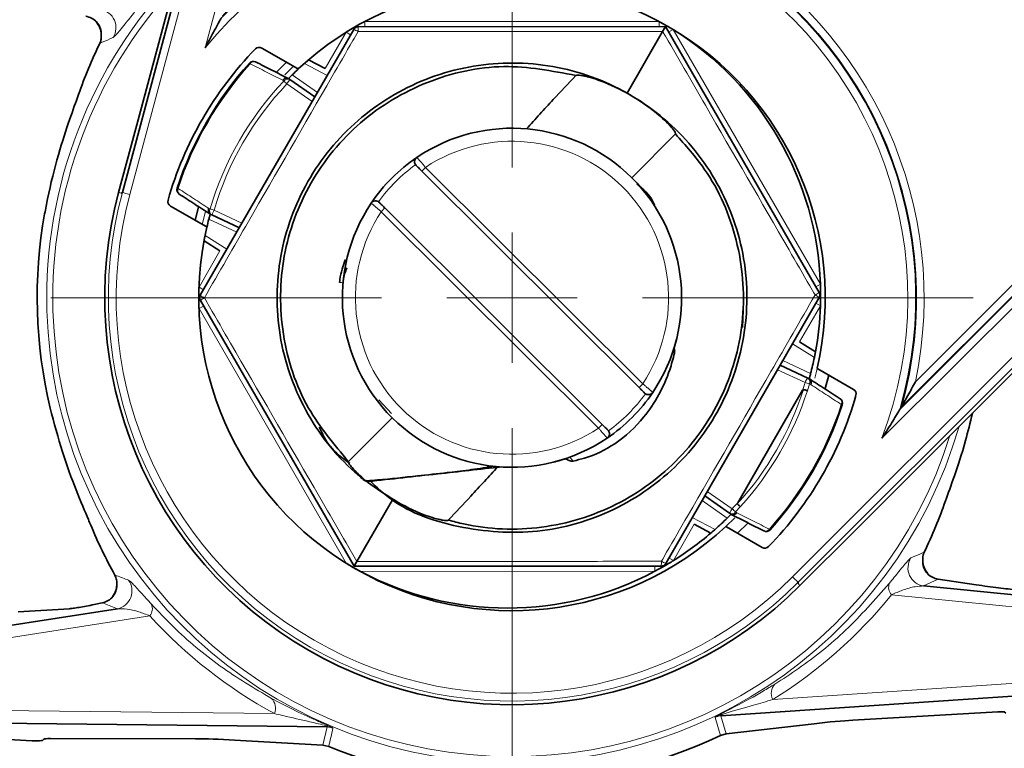
# Model space of a CAD drawing. Units: millimetres. Extents: x 4 to 205, y 5 to 292.
# Drawn here: x 93 to 112, y 94 to 108 of the extents above; entities that cross this region are included whole.
import ezdxf

# ---------------------------------------------------------------- set-up
doc = ezdxf.new("R2010")
doc.units = ezdxf.units.MM
doc.styles.add('SLDTEXTSTYLE0', font='TXT', dxfattribs={"width": 0.75})
doc.dimstyles.new('SLDDIMSTYLE3', dxfattribs={"dimtxt": 3.5, "dimasz": 3.302, "dimexe": 0, "dimexo": 0.0625, "dimgap": 0.875, "dimtad": 1, "dimdec": 0, "dimlfac": 2, "dimrnd": 1e-09, "dimzin": 12, "dimdsep": 46, "dimtxsty": 'SLDTEXTSTYLE0', "dimsah": 1, "dimcen": 0.09, "dimadec": 0, "dimazin": 3, "dimtfac": 1, "dimtdec": 0, "dimtofl": 0, "dimtmove": 0, "dimatfit": 3, "dimfxl": 1, "dimfrac": 2, "dimtolj": 1, "dimtzin": 12, "dimarcsym": 0})
doc.dimstyles.new('SLDDIMSTYLE4', dxfattribs={"dimtxt": 3.5, "dimasz": 3.302, "dimexe": 0, "dimexo": 0.0625, "dimgap": 0.875, "dimtad": 1, "dimdec": 0, "dimlfac": 2, "dimrnd": 1e-09, "dimzin": 12, "dimdsep": 46, "dimtxsty": 'SLDTEXTSTYLE0', "dimsah": 1, "dimcen": 0.09, "dimadec": 0, "dimazin": 3, "dimtfac": 1, "dimtofl": 0, "dimtmove": 0, "dimatfit": 3, "dimfxl": 1, "dimfrac": 2, "dimtolj": 1, "dimtzin": 12, "dimarcsym": 0})

# ---------------------------------------------------------------- blocks, each defined once
blk = doc.blocks.new('_D_7')
at = {"color": 7, "linetype": 'Continuous', "lineweight": 0}
for p, q in [((14.878, 146.227), (14.878, 81.37)), ((128.439, 102.227), (128.439, 81.37)), ((14.878, 82.37), (128.439, 82.37))]:
    blk.add_line(p, q, dxfattribs=at)
at = {"color": 7, "linetype": 'Continuous', "lineweight": 18}
for points in [[(14.878, 82.37), (18.18, 81.862), (18.18, 82.878)], [(128.439, 82.37), (125.137, 82.878), (125.137, 81.862)]]:
    blk.add_solid(points, dxfattribs=at)
at = {"color": 7, "linetype": 'Continuous', "lineweight": 18, "insert": (66.889, 86.882), "char_height": 3.5, "attachment_point": 1, "style": 'SLDTEXTSTYLE0'}
blk.add_mtext('227', dxfattribs=at)
blk = doc.blocks.new('_D_9')
at = {"color": 7, "linetype": 'Continuous', "lineweight": 0}
for p, q in [((101.459, 201.522), (62.339, 201.522)), ((63.339, 201.522), (63.339, 92.932)), ((101.459, 92.932), (62.339, 92.932))]:
    blk.add_line(p, q, dxfattribs=at)
at = {"color": 7, "linetype": 'Continuous', "lineweight": 18}
for points in [[(63.339, 201.522), (62.831, 198.22), (63.847, 198.22)], [(63.339, 92.932), (63.847, 96.234), (62.831, 96.234)]]:
    blk.add_solid(points, dxfattribs=at)
at = {"color": 7, "linetype": 'Continuous', "lineweight": 18, "insert": (58.827, 138.465), "char_height": 3.5, "attachment_point": 1, "rotation": 90, "style": 'SLDTEXTSTYLE0'}
blk.add_mtext('217', dxfattribs=at)
blk = doc.blocks.new('SW_CENTERMARKSYMBOL_2')
at = {"color": 0, "linetype": 'Continuous', "lineweight": 18}
for p, q in [((0, 2.5), (0, 8.833)), ((0, 0), (0, 1.25)), ((-2.5, 0), (-8.833, 0)), ((0, 0), (-1.25, 0)), ((0, 0), (0, -1.25)), ((0, 0), (1.25, 0)), ((2.5, 0), (8.833, 0)), ((0, -2.5), (0, -8.833))]:
    blk.add_line(p, q, dxfattribs=at)

msp = doc.modelspace()

# ---------------------------------------------------------------- linework, layer by layer
at = {"color": 7, "linetype": 'Continuous', "lineweight": 35}
for p, q in [((94.9942, 104.2452), (98.5923, 117.6737)), ((98.2895, 116.8133), (95.3131, 105.7054)), ((96.4875, 102.2742), (99.4274, 107.3718)), ((99.418, 107.3995), (99.4352, 107.3833)), ((99.4944, 107.4199), (99.4787, 107.4347)), ((99.514, 107.4218), (105.3985, 107.4246)), ((105.3985, 107.4246), (108.3432, 102.3298)), ((94.5615, 107.1044), (94.5797, 107.1544)), ((104.6634, 106.1499), (105.3452, 107.3321)), ((105.3452, 107.3321), (104.6634, 106.1499)), ((98.3474, 106.6214), (97.6654, 107.0152)), ((98.5619, 106.7894), (98.879, 106.621)), ((109.8891, 100.0868), (116.5813, 106.779)), ((116.5627, 106.778), (109.9142, 100.1294)), ((98.1375, 106.7426), (97.9483, 106.5535)), ((117.7691, 106.602), (107.9388, 96.7717)), ((98.1756, 106.4288), (98.204, 106.4089)), ((98.204, 106.4089), (98.68, 106.0759)), ((109.0438, 97.7779), (117.1754, 105.9095)), ((95.3131, 105.7054), (94.9222, 104.2464)), ((105.589, 105.3675), (104.7531, 104.5288)), ((104.8935, 100.5061), (100.7299, 104.6563)), ((94.9942, 104.2452), (94.9728, 104.2329)), ((94.9942, 104.2452), (94.9728, 104.2329)), ((95.9154, 103.9841), (96.5974, 103.5903)), ((96.4555, 103.9661), (96.3875, 103.7115)), ((100.0239, 103.948), (104.1875, 99.7978)), ((96.7083, 103.8153), (96.6768, 103.83)), ((97.2349, 103.5701), (96.7083, 103.8153)), ((96.8627, 103.1249), (96.5582, 103.315)), ((99.4323, 97.0795), (96.4876, 102.1742)), ((108.3432, 102.2298), (105.4034, 97.1323)), ((106.8887, 101.9921), (106.8763, 101.6541)), ((107.9681, 101.3791), (108.2726, 101.189)), ((107.5959, 100.9339), (108.1242, 100.6879)), ((109.002, 100.47), (108.32, 100.8637)), ((108.5298, 100.7426), (108.4609, 100.4845)), ((108.1242, 100.6879), (108.154, 100.674)), ((108.0261, 100.4523), (106.7831, 98.2969)), ((99.9085, 100.2669), (100.1477, 100.0081)), ((100.1643, 99.9252), (99.3284, 99.0866)), ((99.4856, 97.1719), (100.1674, 98.3541)), ((100.1674, 98.3541), (99.4856, 97.1719)), ((106.6283, 98.0941), (106.1507, 98.4281)), ((106.6552, 98.0752), (106.6283, 98.0941)), ((106.9741, 97.9057), (106.7798, 97.7115)), ((106.2688, 97.7146), (105.9518, 97.883)), ((106.57, 97.8326), (107.252, 97.4389)), ((107.9758, 96.7099), (109.0438, 97.7779)), ((110.3559, 97.3497), (110.3377, 97.2996)), ((105.3168, 97.0822), (99.4323, 97.0795)), ((105.4335, 97.1168), (105.4082, 97.1407)), ((94.8709, 96.8619), (94.8499, 96.9109)), ((110.6241, 96.8304), (110.6241, 96.8304)), ((110.6258, 96.8301), (110.6241, 96.8304)), ((111.3519, 96.7232), (110.6258, 96.8301)), ((107.9388, 96.7717), (107.9388, 96.747)), ((107.9388, 96.747), (107.9388, 96.7717)), ((110.3428, 96.7014), (113.5684, 96.3824)), ((89.0369, 95.3473), (94.8997, 96.2644)), ((93.9826, 96.2655), (92.9949, 96.2077)), ((94.6099, 96.3769), (94.4504, 96.3441)), ((94.6116, 96.3772), (94.6099, 96.3769)), ((114.4704, 94.7548), (106.4613, 94.213)), ((85.7744, 94.1747), (93.2656, 93.7324)), ((111.7635, 94.2877), (108.9884, 94.1291)), ((111.9182, 94.2624), (111.8907, 94.2863)), ((98.9157, 93.9994), (88.1586, 94.1175)), ((108.2455, 94.0604), (106.5619, 93.865)), ((93.4648, 93.7402), (93.4909, 93.7656)), ((93.6177, 93.7742), (96.3974, 93.7728)), ((106.5619, 93.865), (106.452, 93.8334)), ((98.835, 93.6463), (97.143, 93.7462)), ((98.9464, 93.621), (98.835, 93.6463))]:
    msp.add_line(p, q, dxfattribs=at)
at = {"color": 8, "linetype": 'Continuous', "lineweight": 18}
for p, q in [((98.6934, 117.4718), (95.1389, 104.2063)), ((96.5809, 107.0174), (99.2387, 116.9365)), ((99.6365, 107.5219), (105.2759, 107.5245)), ((105.276, 107.4245), (105.2759, 107.5245)), ((99.6365, 107.4219), (99.6365, 107.5219)), ((105.4598, 107.3185), (105.5464, 107.3685)), ((105.5464, 107.3685), (108.3684, 102.486)), ((98.879, 106.621), (99.2795, 107.3156)), ((99.3662, 107.2656), (99.2795, 107.3156)), ((105.8411, 107.1737), (105.8448, 107.1802)), ((116.8075, 106.7932), (109.5462, 99.5318)), ((110.1871, 100.6143), (116.4567, 106.884)), ((97.4269, 106.7263), (97.4418, 106.713)), ((98.9174, 106.4874), (98.4811, 106.7191)), ((107.8326, 96.8775), (117.5437, 106.5886)), ((98.0887, 106.3821), (98.066, 106.3979)), ((98.204, 106.4089), (98.1467, 106.3269)), ((98.2473, 106.5007), (98.7302, 106.1629)), ((98.0887, 106.3821), (98.1467, 106.3269)), ((98.6299, 105.9889), (98.1467, 106.3269)), ((100.8005, 104.7271), (100.7299, 104.6563)), ((100.8005, 104.7271), (104.9641, 100.5769)), ((96.0443, 104.329), (96.0633, 104.3228)), ((94.9222, 104.2464), (94.9728, 104.2329)), ((96.6486, 103.9403), (96.6737, 103.9286)), ((100.0239, 103.948), (99.9533, 103.8772)), ((96.523, 103.6333), (96.5872, 103.8809)), ((96.6737, 103.9286), (96.7505, 103.906)), ((96.7505, 103.906), (96.7083, 103.8153)), ((96.7505, 103.906), (97.285, 103.657)), ((104.1169, 99.727), (99.9533, 103.8772)), ((97.1847, 103.4831), (96.6505, 103.7319)), ((96.5785, 103.4202), (96.9976, 103.1586)), ((96.4621, 102.4303), (96.8627, 103.1249)), ((108.2818, 102.4359), (108.3684, 102.486)), ((96.5488, 102.3804), (96.4621, 102.4303)), ((96.4623, 102.0181), (96.5489, 102.0681)), ((108.3686, 102.0737), (107.9681, 101.3791)), ((108.282, 102.1236), (108.3686, 102.0737)), ((99.2843, 97.1355), (96.4623, 102.0181)), ((108.2522, 101.0839), (107.8332, 101.3454)), ((105.573, 101.1634), (105.5393, 101.1916)), ((107.646, 101.0209), (108.1803, 100.7721)), ((108.0744, 100.6016), (107.5461, 100.8476)), ((104.9641, 100.5769), (104.8935, 100.5061)), ((108.1587, 100.5747), (108.1169, 100.4445)), ((108.1822, 100.5637), (108.1587, 100.5747)), ((108.7864, 100.175), (108.7674, 100.1812)), ((104.1875, 99.7978), (104.1169, 99.727)), ((103.5677, 99.1721), (103.6312, 99.0968)), ((106.2005, 98.5144), (106.6781, 98.1804)), ((106.5835, 98.0034), (106.1006, 98.3412)), ((106.8353, 98.2223), (106.7436, 98.1209)), ((106.7436, 98.1209), (106.7648, 98.1061)), ((105.9134, 98.0166), (106.3497, 97.7849)), ((106.7262, 98.0048), (106.557, 97.8389)), ((105.9518, 97.883), (105.5512, 97.1885)), ((107.4039, 97.7777), (107.3889, 97.791)), ((105.4646, 97.2384), (105.5512, 97.1885)), ((105.1943, 96.9822), (99.5549, 96.9795)), ((105.1942, 97.0822), (105.1943, 96.9822)), ((110.6241, 96.8304), (110.3428, 96.7014)), ((107.9758, 96.7099), (107.9388, 96.747)), ((114.5808, 96.0531), (109.7302, 96.5329)), ((94.6116, 96.3772), (94.6116, 96.3772)), ((94.8997, 96.2644), (94.6116, 96.3772)), ((95.5209, 96.1308), (87.9878, 94.9524)), ((107.4546, 94.5235), (114.6104, 95.0076)), ((88.0045, 94.3619), (97.9065, 94.2533)), ((106.4613, 94.213), (106.5619, 93.865)), ((98.835, 93.6463), (98.9157, 93.9994))]:
    msp.add_line(p, q, dxfattribs=at)
at = {"color": 8, "linetype": 'Continuous', "lineweight": 18, "flags": 128}
for points in [[(98.1068, 106.5015), (98.2056, 106.5999), (98.273, 106.6644)], [(108.308, 100.8719), (108.287, 100.7857), (108.2614, 100.6876)]]:
    msp.add_lwpolyline(points, dxfattribs=at)
at = {"color": 8, "linetype": 'Continuous', "lineweight": 18}
for radius in [41.75, 41.6, 41.311]:
    msp.add_circle((128.4395, 147.227), radius, dxfattribs=at)
at = {"color": 7, "linetype": 'Continuous', "lineweight": 35}
for centre, radius, start, end in [((128.4395, 147.227), 41.935, 226.54252, 253.45748), ((102.4587, 102.227), 7.7449, 344.28598, 135.71402), ((102.4587, 102.227), 6, 346.97624, 133.02376), ((99.514, 107.3218), 0.1, 90.027, 150.027), ((102.3721, 102.277), 6, 59.08126, 59.54953), ((102.3721, 102.277), 6, 58.05817, 59.08126), ((102.3721, 102.277), 6, 1.99583, 58.05817), ((102.4587, 102.227), 6.85, 135.851, 164.149), ((97.6154, 106.9286), 0.1, 60, 135.851), ((102.4587, 102.227), 6.75, 138.19782, 161.85618), ((97.5014, 106.6597), 0.1, 63.027, 138.19782), ((102.4587, 102.227), 6, 133.02376, 134.57993), ((98.3974, 106.708), 0.1, 240, 251.04148), ((102.4587, 102.227), 3.25, 326.07305, 124.1119), ((102.4587, 102.227), 3.25, 124.1119, 146.07305), ((100.6921, 104.8351), 0.1, 124.1119, 225.09248), ((96.1393, 104.2979), 0.1, 161.85618, 237.027), ((102.4587, 102.227), 7.8024, 165, 315), ((95.9654, 104.0707), 0.1, 164.149, 240), ((102.4587, 102.227), 3.25, 146.07305, 304.1119), ((99.845, 103.9852), 0.1, 45.09248, 146.07305), ((102.4587, 102.227), 9.0973, 169.80413, 193.4378), ((102.4587, 102.227), 6, 166.97624, 313.02376), ((96.5474, 103.5037), 0.1, 48.95852, 60), ((102.4587, 102.227), 6, 165.47407, 166.97624), ((102.3721, 102.277), 6, 0.97274, 1.99583), ((96.5742, 102.2243), 0.1, 150.027, 210.027), ((108.2566, 102.2798), 0.1, 330.027, 30.027), ((102.3721, 102.277), 6, 359.08126, 0.97274), ((102.3721, 102.277), 6, 349.55289, 358.05817), ((102.3721, 102.277), 6, 358.05817, 359.08126), ((102.3721, 102.277), 6, 345.47407, 348.52991), ((108.37, 100.9503), 0.1, 228.95852, 240), ((102.4587, 102.227), 3.25, 304.1119, 326.07305), ((105.0724, 100.4689), 0.1, 225.09248, 326.07305), ((108.952, 100.3834), 0.1, 344.149, 60), ((102.4587, 102.227), 6.85, 315.851, 344.149), ((102.3721, 102.277), 6.75, 318.19782, 341.85618), ((108.6914, 100.2062), 0.1, 341.85618, 57.027), ((104.2252, 99.619), 0.1, 304.1119, 45.09248), ((99.6955, 98.8029), 0.1, 231.0968, 276.29249), ((99.6831, 98.7895), 0.0728, 229.11831, 274.31809), ((102.3721, 102.277), 6, 311.52409, 314.57993), ((106.52, 97.746), 0.1, 60, 71.04148), ((107.3293, 97.8444), 0.1, 243.027, 318.19782), ((102.3721, 102.277), 6, 301.99583, 310.50111), ((107.302, 97.5255), 0.1, 240, 315.851), ((102.3721, 102.277), 6, 300.97274, 301.99583), ((102.3721, 102.277), 6, 241.99583, 298.05817), ((102.3721, 102.277), 6, 298.05817, 299.08126), ((102.3721, 102.277), 6, 299.08126, 300.97274), ((105.3167, 97.1822), 0.1, 270.027, 330.027), ((102.4587, 102.227), 9.2951, 247.7988, 295.44313)]:
    msp.add_arc(centre, radius, start, end, dxfattribs=at)
at = {"color": 8, "linetype": 'Continuous', "lineweight": 18}
for centre, radius, start, end in [((128.4395, 147.227), 42.085, 226.54252, 253.45748), ((102.4587, 102.227), 7.8949, 348.21305, 131.78695), ((102.4587, 102.227), 7.5826, 339.17945, 140.82055), ((102.4587, 102.227), 7.7325, 343.932, 136.068), ((102.4587, 102.227), 8.9134, 136.08641, 181.62097), ((102.4587, 102.227), 8.7978, 137.48128, 181.62097), ((94.5214, 107.4059), 0.3508, 327.19483, 81.29051), ((99.232, 106.8918), 0.5182, 57.60257, 67.84878), ((100.0274, 107.3515), 0.5182, 172.20522, 182.45143), ((102.4587, 102.227), 6.73, 138.19782, 161.85618), ((97.5156, 106.6684), 0.0863, 68.8065, 148.84689), ((98.1614, 106.3311), 0.0887, 61.26347, 144.92461), ((102.4587, 102.227), 6.03, 136.44426, 163.60974), ((102.4587, 102.227), 5.95, 136.44426, 163.60974), ((102.4587, 102.227), 3, 326.62944, 123.55552), ((102.4587, 102.227), 3.15, 125.93089, 144.25406), ((96.1389, 104.2812), 0.0863, 151.20711, 231.2475), ((102.4587, 102.227), 7.7325, 164.87056, 315.12944), ((102.4587, 102.227), 7.5826, 164.87056, 315.13072), ((96.7543, 103.8912), 0.0887, 155.12939, 238.79053), ((102.4587, 102.227), 3, 146.62944, 303.55552), ((99.1572, 102.394), 0.1283, 60.35431, 90.59385), ((96.8051, 102.6837), 0.5182, 232.20522, 242.45143), ((108.0252, 102.739), 0.5182, 297.60257, 307.84878), ((108.0256, 101.8203), 0.5182, 52.20522, 62.45143), ((96.8056, 101.765), 0.5182, 117.60257, 127.84878), ((102.4587, 102.227), 8.9134, 181.62097, 343.91359), ((102.4587, 102.227), 8.7978, 181.62097, 342.51872), ((108.349, 100.5007), 0.2926, 140.22425, 159.82975), ((107.0184, 97.1508), 3.6087, 71.57942, 72.9845), ((108.0782, 100.612), 0.0887, 335.1276, 58.79031), ((102.4587, 102.227), 3.15, 305.93089, 324.25406), ((102.3721, 102.277), 5.95, 317.73758, 342.31642), ((102.3721, 102.277), 6.03, 317.746, 342.308), ((102.3721, 102.277), 6.73, 318.19782, 341.85618), ((108.6918, 100.2228), 0.0863, 331.20711, 51.2475), ((99.6448, 98.7266), 0.0122, 139.53565, 186.91843), ((106.9029, 97.9932), 0.2926, 140.22425, 159.82975), ((106.6709, 98.1719), 0.0887, 241.26369, 324.9264), ((109.136, 100.8226), 3.6087, 227.0695, 228.47458), ((107.3151, 97.8357), 0.0863, 248.8065, 328.84689), ((104.8033, 97.1525), 0.5182, 352.20522, 2.45143), ((105.5988, 97.6123), 0.5182, 237.60257, 247.84878), ((110.3959, 97.0482), 0.3508, 147.19483, 261.29051), ((94.827, 96.6076), 0.3508, 281.95142, 36.0471), ((109.8876, 96.6764), 0.213, 159.60677, 222.35204), ((95.3556, 96.2652), 0.213, 320.88989, 23.63516), ((107.6911, 94.6421), 0.2647, 138.00797, 206.63798), ((97.6636, 94.3584), 0.2647, 336.60395, 45.23396), ((106.5019, 93.8648), 0.3505, 96.64764, 115.77839), ((6.7624, 64.5561), 103.8999, 16.366716, 16.56626), ((98.8949, 93.6496), 0.3505, 67.46354, 86.59429), ((199.3542, 70.2111), 103.1007, 166.6749, 166.875991)]:
    msp.add_arc(centre, radius, start, end, dxfattribs=at)
at = {"color": 7, "linetype": 'Continuous', "lineweight": 35}
for centre, major_axis, ratio, start_param, end_param in [((102.4307, 103.2179), (-0.2495, 8.8168), 0.9936643, 1.0863911, 1.2071268), ((102.4867, 101.2361), (-0.2495, 8.8168), 0.9936643, 4.2279838, 4.3487195), ((102.4867, 101.2361), (-0.2495, 8.8168), 0.9936643, 1.9344659, 2.0552015), ((111.3928, 94.2271), (0.4986, 0.058), 0.0522073, 0.0477798, 0.7263266), ((108.247, 94.0078), (0.9971, 0.116), 0.0522073, 0.7263266, 1.5662162), ((93.9913, 93.7347), (0.501, -0.0297), 0.0522073, 2.415266, 3.0938129), ((97.1445, 93.6937), (1.0021, -0.0594), 0.0522073, 1.5753764, 2.415266), ((92.9644, 93.7712), (0.501, -0.0297), 0.0522073, 5.3604702, 6.2354055)]:
    msp.add_ellipse(centre, major_axis=major_axis, ratio=ratio, start_param=start_param, end_param=end_param, dxfattribs=at)
at = {"color": 8, "linetype": 'Continuous', "lineweight": 18}
for centre, major_axis, ratio, start_param, end_param in [((102.0031, 102.4898), (5.5084, -3.1768), 0.9978449, 0.1973478, 0.2220702), ((102.0031, 102.4898), (5.5084, -3.1768), 0.9978449, 6.0611151, 6.0858375), ((102.6585, 102.2327), (9.0835, 0.2571), 0.9988462, 5.2401162, 5.57593), ((102.2588, 102.2214), (9.0835, 0.2571), 0.9988462, 3.848848, 4.1846617)]:
    msp.add_ellipse(centre, major_axis=major_axis, ratio=ratio, start_param=start_param, end_param=end_param, dxfattribs=at)
at = {"color": 7, "linetype": 'Continuous', "lineweight": 35}
for points, knots in [([(94.2933, 107.6237), (94.3315, 107.614), (94.408, 107.5947), (94.5025, 107.5195), (94.5676, 107.4199), (94.5903, 107.3303), (94.5904, 107.2793), (94.5904, 107.2674)], [0, 0, 0, 0, 0.2323587, 0.4647189, 0.6970618, 0.9295087, 1, 1, 1, 1]), ([(96.89, 107.5919), (96.889, 107.5901), (96.8841, 107.5815), (96.8733, 107.5622), (96.8672, 107.5515), (96.8484, 107.5178), (96.835, 107.4938), (96.7951, 107.4216), (96.7679, 107.3719), (96.6867, 107.2214), (96.6337, 107.1205), (96.5809, 107.0174)], [0, 0, 0, 0, 0.0625, 0.0625, 0.125, 0.125, 0.25, 0.25, 0.5, 0.5, 1, 1, 1, 1]), ([(94.4902, 107.5205), (94.519, 107.4819), (94.5771, 107.4037), (94.586, 107.3132), (94.5904, 107.2674)], [0, 0, 0, 0, 0.4941247, 1, 1, 1, 1]), ([(105.3985, 107.4246), (105.398, 107.4236), (105.3969, 107.4218), (105.3887, 107.4075), (105.3763, 107.3861), (105.3612, 107.3598), (105.3501, 107.3406), (105.3452, 107.3321)], [0, 0, 0, 0, 0.1912026, 0.3819102, 0.5852423, 0.8159253, 1, 1, 1, 1]), ([(105.3452, 107.3321), (105.3536, 107.3468), (105.3694, 107.374), (105.3873, 107.4051), (105.397, 107.422), (105.3981, 107.4238), (105.3985, 107.4246)], [0, 0, 0, 0, 0.3165936, 0.5893386, 0.8312488, 1, 1, 1, 1]), ([(94.5904, 107.2674), (94.5891, 107.2291), (94.5876, 107.1862), (94.5804, 107.1575), (94.5797, 107.1544)], [0, 0, 0, 0, 0.89195, 1, 1, 1, 1]), ([(97.5468, 106.7488), (97.6513, 106.6956), (97.8592, 106.5898), (98.0679, 106.4836), (98.1716, 106.4308)], [0, 0, 0, 0, 0.5027303, 1, 1, 1, 1]), ([(99.6327, 98.7251), (99.5703, 98.7772), (99.1199, 99.1536), (98.4314, 100.0343), (97.9304, 101.4951), (97.9448, 103.042), (98.472, 104.4955), (99.4525, 105.6915), (100.7744, 106.4935), (102.2879, 106.8108), (103.8209, 106.607), (105.1989, 105.9055), (106.2656, 104.7858), (106.8995, 103.3752), (107.0287, 101.8344), (106.6386, 100.338), (105.7729, 99.056), (104.5323, 98.1364), (103.0497, 97.6742), (101.5229, 97.7571), (100.3565, 98.1353), (99.8658, 98.5952), (99.7456, 98.7078)], [0, 0, 0, 0, 0.0086908, 0.0627879, 0.1168862, 0.1709828, 0.2250803, 0.2791767, 0.3332734, 0.3873736, 0.4414708, 0.4955677, 0.5496694, 0.6037667, 0.6578639, 0.7119657, 0.7660629, 0.8201603, 0.8742609, 0.9283577, 0.9824548, 1, 1, 1, 1]), ([(103.6842, 106.4884), (103.2245, 106.5759), (102.2712, 106.7574), (100.8054, 106.4285), (99.5034, 105.6478), (98.5348, 104.4696), (98.0114, 103.0374), (97.9994, 101.519), (98.4488, 100.1263), (99.0506, 99.415), (99.3284, 99.0866)], [0, 0, 0, 0, 0.11958778, 0.24800033, 0.37637517, 0.50475812, 0.63316844, 0.7615357, 0.88992722, 1, 1, 1, 1]), ([(98.1716, 106.4308), (98.1632, 106.4339), (98.1462, 106.44), (98.1168, 106.4356), (98.0902, 106.4223), (98.0739, 106.4075), (98.067, 106.3992), (98.066, 106.3979)], [0, 0, 0, 0, 0.2512551, 0.5025044, 0.7539062, 0.9639347, 1, 1, 1, 1]), ([(98.1716, 106.4308), (98.1723, 106.4304), (98.1739, 106.4296), (98.1753, 106.4289), (98.1755, 106.4288), (98.1756, 106.4288)], [0, 0, 0, 0, 0.2373578, 0.5463772, 1, 1, 1, 1]), ([(98.1756, 106.4288), (98.1763, 106.4296), (98.1779, 106.4311), (98.1899, 106.4433), (98.2076, 106.4613), (98.2279, 106.4815), (98.2416, 106.4951), (98.2473, 106.5007)], [0, 0, 0, 0, 0.2108006, 0.4215596, 0.6335212, 0.8482731, 1, 1, 1, 1]), ([(102.7353, 105.4652), (102.8208, 105.5591), (102.992, 105.7468), (103.3061, 106.0899), (103.5389, 106.3352), (103.6842, 106.4884)], [0, 0, 0, 0, 0.2730053, 0.5460144, 1, 1, 1, 1]), ([(105.589, 105.3675), (105.5896, 105.3682), (105.5909, 105.3699), (105.5918, 105.3744), (105.5905, 105.385), (105.5716, 105.425), (105.4597, 105.564), (105.0237, 105.9595), (104.4846, 106.2733), (104.0047, 106.4379), (103.8883, 106.4698), (103.811, 106.4864), (103.7608, 106.4938), (103.7283, 106.4964), (103.7059, 106.4957), (103.6912, 106.494), (103.6853, 106.4892), (103.6842, 106.4884)], [0, 0, 0, 0, 0.0013251, 0.0030131, 0.0060038, 0.0156586, 0.0605072, 0.2390565, 0.7852387, 0.8617637, 0.9126526, 0.9459022, 0.9672977, 0.9808954, 0.9894616, 0.9981071, 1, 1, 1, 1]), ([(94.154, 106.1224), (94.101, 105.9759), (93.9952, 105.6832), (93.7612, 104.9729), (93.5969, 104.325), (93.5231, 103.9333), (93.5051, 103.8374)], [0, 0, 0, 0, 0.2952296, 0.5897278, 0.8995518, 1, 1, 1, 1]), ([(101.2387, 97.9641), (101.3362, 97.9385), (101.9155, 97.786), (103.0377, 97.7462), (104.4928, 98.1906), (105.7188, 99.0967), (106.5735, 100.3575), (106.9618, 101.8325), (106.8337, 103.3465), (106.3098, 104.559), (105.7831, 105.1497), (105.589, 105.3675)], [0, 0, 0, 0, 0.0259663, 0.15438, 0.2828269, 0.4112717, 0.5396901, 0.6681438, 0.7965808, 0.9250037, 1, 1, 1, 1]), ([(100.7299, 104.6563), (100.7212, 104.6649), (100.7005, 104.6855), (100.6699, 104.716), (100.6432, 104.7427), (100.625, 104.7607), (100.6227, 104.7631), (100.6215, 104.7642)], [0, 0, 0, 0, 0.154582, 0.3695277, 0.5807685, 0.7903555, 1, 1, 1, 1]), ([(104.8503, 104.4103), (104.9716, 104.3105), (105.1119, 104.1952), (105.1774, 104.0317), (105.1862, 104.0096)], [0, 0, 0, 0, 0.8653571, 1, 1, 1, 1]), ([(96.6731, 103.8324), (96.5754, 103.8958), (96.379, 104.0232), (96.1833, 104.1502), (96.0849, 104.214)], [0, 0, 0, 0, 0.4972697, 1, 1, 1, 1]), ([(96.6486, 103.9403), (96.6481, 103.9388), (96.6443, 103.9286), (96.6397, 103.9071), (96.6414, 103.8774), (96.6524, 103.8498), (96.6662, 103.8382), (96.6731, 103.8324)], [0, 0, 0, 0, 0.0360653, 0.2460938, 0.4974956, 0.7487449, 1, 1, 1, 1]), ([(99.9156, 104.056), (99.916, 104.0555), (99.9172, 104.0544), (99.9295, 104.0421), (99.9539, 104.0178), (99.9868, 103.985), (100.0115, 103.9603), (100.0239, 103.948)], [0, 0, 0, 0, 0.12802374, 0.3418336, 0.55972579, 0.77990277, 1, 1, 1, 1]), ([(96.6505, 103.7319), (96.6534, 103.7431), (96.6592, 103.7655), (96.6672, 103.7952), (96.6733, 103.8173), (96.6764, 103.8285), (96.6767, 103.8296), (96.6768, 103.83)], [0, 0, 0, 0, 0.21894478, 0.4379597, 0.65503275, 0.8689185, 1, 1, 1, 1]), ([(96.6768, 103.83), (96.6767, 103.83), (96.6766, 103.8301), (96.6754, 103.8309), (96.6737, 103.832), (96.6731, 103.8324)], [0, 0, 0, 0, 0.38306182, 0.77011573, 1, 1, 1, 1]), ([(99.1559, 102.5223), (99.1575, 102.5413), (99.1707, 102.6927), (99.2237, 102.8366), (99.2701, 102.9624)], [0, 0, 0, 0, 0.12575329, 1, 1, 1, 1]), ([(99.293, 102.8009), (99.2647, 102.7222), (99.23, 102.6257), (99.2221, 102.5242), (99.2206, 102.5055)], [0, 0, 0, 0, 0.8158052, 1, 1, 1, 1]), ([(105.6064, 101.4179), (105.6057, 101.4151), (105.6043, 101.4097), (105.5934, 101.3684), (105.5791, 101.3175), (105.5673, 101.2788), (105.5629, 101.2645)], [0, 0, 0, 0, 0.2711813, 0.5416999, 0.829413, 1, 1, 1, 1]), ([(103.6312, 99.0968), (103.7045, 99.1141), (103.9859, 99.1804), (104.4791, 99.4232), (105.0771, 99.9828), (105.4241, 100.6178), (105.544, 101.057), (105.573, 101.1634)], [0, 0, 0, 0, 0.07526842, 0.28868157, 0.54059871, 0.8886184, 1, 1, 1, 1]), ([(105.5629, 101.2645), (105.5689, 101.2443), (105.5787, 101.2115), (105.5746, 101.1768), (105.573, 101.1634)], [0, 0, 0, 0, 0.6143098, 1, 1, 1, 1]), ([(108.2726, 101.189), (108.2724, 101.188), (108.272, 101.1858), (108.269, 101.1695), (108.2644, 101.1452), (108.2586, 101.1153), (108.2543, 101.0939), (108.2522, 101.0839)], [0, 0, 0, 0, 0.19674038, 0.39326433, 0.595744, 0.81160785, 1, 1, 1, 1]), ([(108.1803, 100.7721), (108.1774, 100.7609), (108.1715, 100.7385), (108.1635, 100.7089), (108.1575, 100.6867), (108.1544, 100.6755), (108.1541, 100.6744), (108.154, 100.674)], [0, 0, 0, 0, 0.2189448, 0.4379597, 0.6550328, 0.8689185, 1, 1, 1, 1]), ([(108.154, 100.674), (108.154, 100.674), (108.1542, 100.6739), (108.1553, 100.6731), (108.157, 100.672), (108.1577, 100.6716)], [0, 0, 0, 0, 0.38306182, 0.77011573, 1, 1, 1, 1]), ([(108.1577, 100.6716), (108.1646, 100.6658), (108.1784, 100.6542), (108.1893, 100.6266), (108.1911, 100.5969), (108.1865, 100.5754), (108.1827, 100.5652), (108.1822, 100.5637)], [0, 0, 0, 0, 0.2512551, 0.5025044, 0.7539062, 0.9639347, 1, 1, 1, 1]), ([(108.1577, 100.6716), (108.255, 100.6085), (108.4514, 100.4811), (108.6471, 100.3541), (108.7458, 100.2901)], [0, 0, 0, 0, 0.4952823, 1, 1, 1, 1]), ([(109.9142, 100.1294), (109.9151, 100.1309), (109.9189, 100.1375), (109.928, 100.153), (109.9332, 100.162), (109.9493, 100.1897), (109.961, 100.2099), (109.9961, 100.2708), (110.02, 100.3127), (110.0919, 100.4402), (110.1395, 100.5264), (110.1871, 100.6143)], [0, 0, 0, 0, 0.0625, 0.0625, 0.125, 0.125, 0.25, 0.25, 0.5, 0.5, 1, 1, 1, 1]), ([(105.0018, 100.3981), (105.0014, 100.3985), (105.0002, 100.3997), (104.9879, 100.4119), (104.9635, 100.4363), (104.9306, 100.4691), (104.9059, 100.4937), (104.8935, 100.5061)], [0, 0, 0, 0, 0.1280237, 0.3418336, 0.5597258, 0.7799028, 1, 1, 1, 1]), ([(108.0409, 100.4696), (108.0408, 100.4697), (108.0403, 100.4698), (108.0394, 100.4696), (108.0381, 100.4689), (108.0366, 100.4676), (108.0348, 100.4656), (108.0326, 100.4626), (108.0296, 100.4582), (108.0274, 100.4545), (108.0261, 100.4523)], [0, 0, 0, 0, 0.0209783, 0.0641416, 0.1068141, 0.2091978, 0.3112732, 0.4597397, 0.677774, 1, 1, 1, 1]), ([(108.1169, 100.4445), (108.115, 100.4451), (108.11, 100.4468), (108.0963, 100.4514), (108.073, 100.4591), (108.0516, 100.4661), (108.0409, 100.4696)], [0, 0, 0, 0, 0.1043588, 0.2731443, 0.6365719, 1, 1, 1, 1]), ([(93.6105, 100.1129), (93.6862, 99.8266), (93.8377, 99.2544), (94.1164, 98.508), (94.3033, 98.0705), (94.373, 97.9032), (94.3875, 97.8682)], [0, 0, 0, 0, 0.303466, 0.6065562, 0.9176724, 1, 1, 1, 1]), ([(109.8891, 100.0868), (109.8881, 100.0851), (109.8831, 100.0766), (109.8718, 100.0575), (109.8655, 100.0469), (109.8458, 100.0138), (109.8317, 99.9902), (109.7892, 99.9195), (109.7597, 99.8711), (109.67, 99.7255), (109.6091, 99.6292), (109.5462, 99.5318)], [0, 0, 0, 0, 0.0625, 0.0625, 0.125, 0.125, 0.25, 0.25, 0.5, 0.5, 1, 1, 1, 1]), ([(110.7634, 98.3317), (110.816, 98.4788), (110.9209, 98.7728), (111.13, 99.3826), (111.2362, 99.8337), (111.2782, 100.0123)], [0, 0, 0, 0, 0.37717457, 0.75341469, 1, 1, 1, 1]), ([(104.1875, 99.7978), (104.1962, 99.7892), (104.2169, 99.7685), (104.2474, 99.7381), (104.2742, 99.7114), (104.2923, 99.6933), (104.2947, 99.691), (104.2958, 99.6898)], [0, 0, 0, 0, 0.154582, 0.3695277, 0.5807685, 0.7903555, 1, 1, 1, 1]), ([(99.3532, 99.0498), (99.2144, 99.1505), (98.9604, 99.3347), (98.827, 99.6173), (98.7665, 99.7455)], [0, 0, 0, 0, 0.5466211, 1, 1, 1, 1]), ([(99.3284, 99.0866), (99.3278, 99.0859), (99.3265, 99.0841), (99.3256, 99.0797), (99.3269, 99.069), (99.3458, 99.0291), (99.4425, 98.9082), (99.5517, 98.8099), (99.6355, 98.7345)], [0, 0, 0, 0, 0.0063698, 0.014484, 0.0288599, 0.0752702, 0.2908555, 1, 1, 1, 1]), ([(103.4782, 99.1411), (103.4486, 99.1316), (103.3894, 99.1126), (103.3211, 99.0934), (103.2833, 99.0834), (103.2795, 99.0824), (103.278, 99.082)], [0, 0, 0, 0, 0.2807198, 0.5616765, 0.8328382, 1, 1, 1, 1]), ([(103.6312, 99.0968), (103.6191, 99.0962), (103.5777, 99.0941), (103.5265, 99.1164), (103.4896, 99.1352), (103.4782, 99.1411)], [0, 0, 0, 0, 0.2204122, 0.7591674, 1, 1, 1, 1]), ([(99.6886, 98.7169), (99.7526, 98.7225), (100.0725, 98.7503), (100.5825, 98.8034), (101.0921, 98.8591), (101.493, 98.9059), (101.776, 98.9416), (102.0016, 98.979), (102.0807, 98.9965), (102.0884, 98.9982)], [0, 0, 0, 0, 0.0795778, 0.3978987, 0.6359515, 0.7155289, 0.8988656, 0.9902082, 1, 1, 1, 1]), ([(102.2485, 98.9838), (101.8423, 98.939), (101.2101, 98.8693), (100.3682, 98.7765), (99.927, 98.7278), (99.7064, 98.7035)], [0, 0, 0, 0, 0.4733049, 0.7366576, 1, 1, 1, 1]), ([(102.1866, 98.9884), (102.1008, 98.8942), (101.9292, 98.7056), (101.6154, 98.3621), (101.3832, 98.1168), (101.2387, 97.9641)], [0, 0, 0, 0, 0.274021, 0.5480459, 1, 1, 1, 1]), ([(99.6874, 98.6908), (100.0344, 98.452), (100.4305, 98.1794), (100.9138, 98.0155), (101.0316, 97.983), (101.11, 97.9662), (101.1609, 97.9587), (101.1938, 97.956), (101.2166, 97.9567), (101.2316, 97.9584), (101.2376, 97.9632), (101.2387, 97.9641)], [0, 0, 0, 0, 0.7154479, 0.8167387, 0.8841382, 0.9281999, 0.9565662, 0.9746009, 0.9859654, 0.997433, 1, 1, 1, 1]), ([(106.7831, 98.2969), (106.7809, 98.293), (106.7776, 98.2871), (106.7748, 98.2802), (106.7747, 98.277), (106.775, 98.276), (106.7754, 98.2756), (106.7755, 98.2755)], [0, 0, 0, 0, 0.57219068, 0.86783798, 0.93590162, 0.97239547, 1, 1, 1, 1]), ([(106.7648, 98.1061), (106.7638, 98.1049), (106.7568, 98.0965), (106.7405, 98.0817), (106.7139, 98.0684), (106.6845, 98.064), (106.6676, 98.0702), (106.6591, 98.0732)], [0, 0, 0, 0, 0.0360653, 0.2460938, 0.4974956, 0.7487449, 1, 1, 1, 1]), ([(106.8353, 98.2223), (106.8338, 98.2236), (106.8298, 98.2271), (106.819, 98.2366), (106.8006, 98.253), (106.7839, 98.268), (106.7755, 98.2755)], [0, 0, 0, 0, 0.1043588, 0.2731443, 0.6365719, 1, 1, 1, 1]), ([(106.6552, 98.0752), (106.6544, 98.0745), (106.6529, 98.0729), (106.6409, 98.0607), (106.6231, 98.0428), (106.6029, 98.0225), (106.5892, 98.009), (106.5835, 98.0034)], [0, 0, 0, 0, 0.2108006, 0.4215596, 0.6335212, 0.8482731, 1, 1, 1, 1]), ([(106.6591, 98.0732), (106.6584, 98.0736), (106.6568, 98.0744), (106.6554, 98.0751), (106.6553, 98.0752), (106.6552, 98.0752)], [0, 0, 0, 0, 0.23735781, 0.54637723, 1, 1, 1, 1]), ([(107.284, 97.7552), (107.179, 97.8086), (106.9712, 97.9144), (106.7625, 98.0206), (106.6591, 98.0732)], [0, 0, 0, 0, 0.5047177, 1, 1, 1, 1]), ([(106.3497, 97.7849), (106.3402, 97.7765), (106.3211, 97.7597), (106.2958, 97.7378), (106.2775, 97.722), (106.2697, 97.7153), (106.269, 97.7148), (106.2688, 97.7146)], [0, 0, 0, 0, 0.2340632, 0.4683538, 0.6951308, 0.9066057, 1, 1, 1, 1]), ([(99.4323, 97.0795), (99.4328, 97.0804), (99.4339, 97.0823), (99.4421, 97.0965), (99.4544, 97.1179), (99.4696, 97.1442), (99.4807, 97.1634), (99.4856, 97.1719)], [0, 0, 0, 0, 0.1912026, 0.3819102, 0.5852423, 0.8159253, 1, 1, 1, 1]), ([(99.4856, 97.1719), (99.4771, 97.1573), (99.4614, 97.13), (99.4435, 97.099), (99.4337, 97.082), (99.4327, 97.0802), (99.4323, 97.0795)], [0, 0, 0, 0, 0.3165936, 0.5893386, 0.8312488, 1, 1, 1, 1]), ([(110.327, 97.1867), (110.3283, 97.225), (110.3298, 97.2679), (110.337, 97.2965), (110.3377, 97.2996)], [0, 0, 0, 0, 0.89195, 1, 1, 1, 1]), ([(110.6241, 96.8304), (110.5858, 96.84), (110.5094, 96.8594), (110.4149, 96.9346), (110.3498, 97.0341), (110.3271, 97.1237), (110.327, 97.1748), (110.327, 97.1867)], [0, 0, 0, 0, 0.2323587, 0.4647189, 0.6970618, 0.9295087, 1, 1, 1, 1]), ([(110.4271, 96.9336), (110.3984, 96.9722), (110.3403, 97.0504), (110.3314, 97.1409), (110.327, 97.1867)], [0, 0, 0, 0, 0.4941247, 1, 1, 1, 1]), ([(99.4179, 97.0546), (99.3976, 97.0667), (99.3546, 97.0921), (99.3085, 97.1206), (99.2843, 97.1355)], [0, 0, 0, 0, 0.47472, 1, 1, 1, 1]), ([(99.5549, 96.9795), (99.5155, 97.0007), (99.4675, 97.0267), (99.4255, 97.0503), (99.4179, 97.0546)], [0, 0, 0, 0, 0.8187243, 1, 1, 1, 1]), ([(94.8709, 96.8619), (94.8788, 96.8327), (94.8876, 96.7998), (94.888, 96.7547), (94.8881, 96.7498)], [0, 0, 0, 0, 0.891679, 1, 1, 1, 1]), ([(94.8881, 96.7498), (94.8887, 96.7379), (94.8915, 96.6869), (94.8739, 96.5962), (94.8145, 96.4931), (94.7245, 96.4127), (94.6492, 96.3891), (94.6116, 96.3772)], [0, 0, 0, 0, 0.0704913, 0.3029382, 0.5352811, 0.7676413, 1, 1, 1, 1]), ([(94.8881, 96.7498), (94.8863, 96.7049), (94.8829, 96.6142), (94.8294, 96.5327), (94.8023, 96.4914)], [0, 0, 0, 0, 0.49437514, 1, 1, 1, 1]), ([(112.1209, 96.6288), (112.0705, 96.6335), (111.9694, 96.6427), (111.7789, 96.6649), (111.5708, 96.6917), (111.4249, 96.7127), (111.3519, 96.7232)], [0, 0, 0, 0, 0.2487181, 0.4982931, 0.7487634, 1, 1, 1, 1]), ([(94.4504, 96.3441), (94.3998, 96.3339), (94.2987, 96.3136), (94.1614, 96.2892), (94.0476, 96.2714), (94.0042, 96.2675), (93.9826, 96.2655)], [0, 0, 0, 0, 0.2516947, 0.5022236, 0.7515296, 1, 1, 1, 1])]:
    msp.add_open_spline(points, degree=3, knots=knots, dxfattribs=at)
at = {"color": 8, "linetype": 'Continuous', "lineweight": 18}
for points, knots in [([(95.2294, 107.7034), (95.1652, 107.6238), (95.0159, 107.4388), (94.8766, 107.2667), (94.8345, 107.2312), (94.8163, 107.2158)], [0, 0, 0, 0, 0.3001537, 0.696855, 1, 1, 1, 1]), ([(94.8163, 107.2158), (94.7961, 107.2071), (94.7103, 107.1701), (94.626, 107.1329), (94.5615, 107.1044)], [0, 0, 0, 0, 0.23504, 1, 1, 1, 1]), ([(99.5097, 107.3293), (99.4764, 107.2717), (99.3098, 106.9833), (98.6099, 105.7715), (97.6607, 104.1262), (96.847, 102.7132), (96.5654, 102.2243)], [0, 0, 0, 0, 0.0339275, 0.1696391, 0.7126552, 1, 1, 1, 1]), ([(105.3452, 107.3321), (105.2978, 107.3321), (104.984, 107.3322), (103.6039, 107.3324), (101.7044, 107.3318), (100.0739, 107.33), (99.5097, 107.3293)], [0, 0, 0, 0, 0.0243667, 0.1614214, 0.7098115, 1, 1, 1, 1]), ([(108.2653, 102.2798), (108.232, 102.3375), (108.0656, 102.6259), (107.366, 103.8379), (106.4254, 105.4659), (105.6182, 106.8604), (105.3452, 107.3321)], [0, 0, 0, 0, 0.03426326, 0.17131789, 0.71970769, 1, 1, 1, 1]), ([(98.066, 106.3979), (97.9627, 106.45), (97.7542, 106.5552), (97.5466, 106.6601), (97.4418, 106.713)], [0, 0, 0, 0, 0.495421, 1, 1, 1, 1]), ([(100.6361, 104.9179), (100.6362, 104.9177), (100.6364, 104.9175), (100.6381, 104.9155), (100.6409, 104.9122), (100.6449, 104.9077), (100.6515, 104.9), (100.6602, 104.89), (100.6708, 104.8777), (100.6797, 104.8675), (100.6893, 104.8564), (100.6998, 104.8443), (100.711, 104.8313), (100.7228, 104.8176), (100.7351, 104.8033), (100.748, 104.7882), (100.7632, 104.7705), (100.7808, 104.7501), (100.7939, 104.7348), (100.8005, 104.7271)], [0, 0, 0, 0, 0.0518256, 0.104006, 0.1573037, 0.2109868, 0.2626846, 0.3677888, 0.4213143, 0.473224, 0.5254836, 0.5788413, 0.6325763, 0.6851824, 0.7381476, 0.7922415, 0.8467238, 0.9228168, 1, 1, 1, 1]), ([(96.0633, 104.3228), (96.1616, 104.2586), (96.3563, 104.1314), (96.5518, 104.0036), (96.6486, 103.9403)], [0, 0, 0, 0, 0.504579, 1, 1, 1, 1]), ([(95.1389, 104.2061), (95.1018, 104.2161), (95.065, 104.2261), (95.0116, 104.2405), (94.9955, 104.2449), (94.9942, 104.2452)], [0, 0, 0, 0, 0.5, 0.5, 1, 1, 1, 1]), ([(99.9533, 103.8772), (99.9479, 103.8818), (99.9371, 103.8909), (99.9209, 103.9047), (99.9048, 103.9185), (99.889, 103.932), (99.8738, 103.945), (99.8592, 103.9575), (99.8451, 103.9695), (99.8319, 103.9809), (99.8197, 103.9913), (99.8085, 104.0009), (99.7982, 104.0098), (99.7892, 104.0176), (99.7788, 104.0265), (99.7709, 104.0333), (99.7655, 104.038), (99.7626, 104.0405), (99.7622, 104.0408), (99.762, 104.041)], [0, 0, 0, 0, 0.0537286, 0.1078359, 0.1631397, 0.2188579, 0.2727593, 0.3270458, 0.3825527, 0.4384833, 0.4920471, 0.5459943, 0.6011561, 0.6567399, 0.7094993, 0.8168381, 0.8715505, 0.9354409, 1, 1, 1, 1]), ([(105.3211, 97.1747), (105.3544, 97.2324), (105.521, 97.5207), (106.2208, 98.7325), (107.17, 100.3779), (107.9837, 101.7908), (108.2653, 102.2798)], [0, 0, 0, 0, 0.0339275, 0.1696391, 0.7126552, 1, 1, 1, 1]), ([(96.5654, 102.2243), (96.5987, 102.1666), (96.7652, 101.8781), (97.4647, 100.6661), (98.4054, 99.0381), (99.2125, 97.6436), (99.4856, 97.1719)], [0, 0, 0, 0, 0.0342633, 0.1713179, 0.7197077, 1, 1, 1, 1]), ([(104.9641, 100.5769), (104.9695, 100.5723), (104.9803, 100.5631), (104.9965, 100.5493), (105.0126, 100.5356), (105.0284, 100.5221), (105.0436, 100.5091), (105.0582, 100.4966), (105.0723, 100.4845), (105.0855, 100.4732), (105.0977, 100.4627), (105.1089, 100.4531), (105.1192, 100.4443), (105.1282, 100.4365), (105.1385, 100.4276), (105.1464, 100.4208), (105.1519, 100.4161), (105.1548, 100.4136), (105.1552, 100.4133), (105.1554, 100.4131)], [0, 0, 0, 0, 0.0537286, 0.1078359, 0.1631397, 0.2188579, 0.2727593, 0.3270458, 0.3825527, 0.4384833, 0.4920471, 0.5459943, 0.6011561, 0.6567399, 0.7094993, 0.8168381, 0.8715505, 0.9354409, 1, 1, 1, 1]), ([(108.7674, 100.1812), (108.6688, 100.2457), (108.4741, 100.3728), (108.2786, 100.5006), (108.1822, 100.5637)], [0, 0, 0, 0, 0.5065737, 1, 1, 1, 1]), ([(104.2813, 99.5362), (104.2809, 99.5367), (104.28, 99.5377), (104.273, 99.5458), (104.262, 99.5585), (104.247, 99.5758), (104.2284, 99.5973), (104.2067, 99.6224), (104.1824, 99.6507), (104.1587, 99.6782), (104.1366, 99.704), (104.1235, 99.7193), (104.1169, 99.727)], [0, 0, 0, 0, 0.10398436, 0.21093778, 0.31466277, 0.42130977, 0.52545889, 0.63252636, 0.73807595, 0.8466251, 0.92276705, 1, 1, 1, 1]), ([(106.7648, 98.1061), (106.8677, 98.0542), (107.0762, 97.949), (107.2838, 97.8442), (107.3889, 97.791)], [0, 0, 0, 0, 0.4934263, 1, 1, 1, 1]), ([(110.1011, 97.2383), (110.1212, 97.2469), (110.2071, 97.2839), (110.2914, 97.3212), (110.3559, 97.3497)], [0, 0, 0, 0, 0.23504, 1, 1, 1, 1]), ([(99.4856, 97.1719), (99.5522, 97.1719), (99.8852, 97.1718), (101.2846, 97.1716), (103.1649, 97.1723), (104.7761, 97.1741), (105.3211, 97.1747)], [0, 0, 0, 0, 0.0342633, 0.171318, 0.7197096, 1, 1, 1, 1]), ([(109.6879, 96.7506), (109.7522, 96.8303), (109.9014, 97.0153), (110.0407, 97.1873), (110.0828, 97.2229), (110.1011, 97.2383)], [0, 0, 0, 0, 0.3001537, 0.696855, 1, 1, 1, 1]), ([(94.8499, 96.9109), (94.8625, 96.9062), (94.9485, 96.8737), (95.0359, 96.8415), (95.1107, 96.814)], [0, 0, 0, 0, 0.14565732, 1, 1, 1, 1]), ([(95.1107, 96.814), (95.1333, 96.7964), (95.1793, 96.7607), (95.3319, 96.5924), (95.482, 96.4265), (95.5507, 96.3506)], [0, 0, 0, 0, 0.34471296, 0.69990679, 1, 1, 1, 1]), ([(107.9388, 96.7717), (107.9378, 96.7726), (107.9259, 96.7844), (107.8868, 96.8234), (107.8597, 96.8503), (107.8325, 96.8774)], [0, 0, 0, 0, 0.5, 0.5, 1, 1, 1, 1]), ([(107.4944, 94.8192), (107.6465, 94.9175), (108.1145, 95.22), (108.8709, 95.8255), (109.4142, 96.4407), (109.6879, 96.7506)], [0, 0, 0, 0, 0.19278868, 0.59333382, 1, 1, 1, 1]), ([(110.3428, 96.7014), (110.2916, 96.6987), (110.1713, 96.6925), (109.9666, 96.6354), (109.8005, 96.5634), (109.7302, 96.5329)], [0, 0, 0, 0, 0.2997129, 0.7035479, 1, 1, 1, 1]), ([(95.5209, 96.1308), (95.4489, 96.1573), (95.2892, 96.216), (95.0801, 96.2636), (94.9587, 96.2641), (94.8997, 96.2644)], [0, 0, 0, 0, 0.2964105, 0.6579777, 1, 1, 1, 1]), ([(95.5507, 96.3506), (95.6864, 96.2075), (96.104, 95.7672), (96.8642, 95.1313), (97.5198, 94.7422), (97.8499, 94.5463)], [0, 0, 0, 0, 0.1928224, 0.5934503, 1, 1, 1, 1]), ([(106.3494, 94.1804), (106.3501, 94.1821), (106.3514, 94.1853), (106.3716, 94.1985), (106.4061, 94.2178), (106.4591, 94.2457), (106.5672, 94.3012), (106.8658, 94.4542), (107.1877, 94.6322), (107.4205, 94.7742), (107.4944, 94.8192)], [0, 0, 0, 0, 0.0439161, 0.0810541, 0.1179942, 0.1493947, 0.2047734, 0.3451723, 0.7921878, 1, 1, 1, 1]), ([(97.8499, 94.5463), (97.9814, 94.4767), (98.244, 94.3375), (98.5933, 94.175), (98.8317, 94.0697), (98.9168, 94.0319), (98.9559, 94.0141), (98.9851, 94.0003), (99.0078, 93.989), (99.0269, 93.9779), (99.0284, 93.975), (99.0292, 93.9733)], [0, 0, 0, 0, 0.3532178, 0.7058717, 0.8026064, 0.8458868, 0.8815264, 0.8901221, 0.9223086, 0.9547233, 1, 1, 1, 1]), ([(107.4546, 94.5235), (107.3325, 94.4872), (107.0398, 94.4002), (106.7241, 94.3176), (106.489, 94.2394), (106.4648, 94.2301), (106.4532, 94.2248), (106.4473, 94.2214), (106.4436, 94.2182), (106.4433, 94.2143), (106.4512, 94.2132), (106.4591, 94.213), (106.4613, 94.213)], [0, 0, 0, 0, 0.3646346, 0.874337, 0.9062341, 0.9223043, 0.9295494, 0.9368383, 0.9435184, 0.9554061, 0.9874842, 1, 1, 1, 1]), ([(98.9157, 93.9994), (98.924, 94.0001), (98.9339, 94.0009), (98.9329, 94.0058), (98.9292, 94.0086), (98.9225, 94.0119), (98.9128, 94.0157), (98.8915, 94.0228), (98.8215, 94.0423), (98.5772, 94.0996), (98.2623, 94.1702), (98.0049, 94.2303), (97.9065, 94.2533)], [0, 0, 0, 0, 0.0459653, 0.0549353, 0.0639961, 0.0707403, 0.0774631, 0.0889806, 0.1192046, 0.2377963, 0.7084772, 1, 1, 1, 1])]:
    msp.add_open_spline(points, degree=3, knots=knots, dxfattribs=at)
at = {"color": 7, "linetype": 'Continuous', "lineweight": 35}
msp.add_open_spline([(109.8891, 100.0868), (109.8976, 100.1011), (109.9059, 100.1153), (109.9142, 100.1294)], degree=3, dxfattribs=at)

# ---------------------------------------------------------------- block references
at = {"color": 7, "linetype": 'Continuous', "lineweight": 0}
msp.add_blockref('SW_CENTERMARKSYMBOL_2', (102.4587, 102.227), dxfattribs=at)

# ---------------------------------------------------------------- dimensions: what is measured, and where the dimension line sits
at = {"color": 7, "linetype": 'Continuous', "lineweight": 18}
dim = msp.add_linear_dim(base=(63.3391, 92.9319), p1=(102.4587, 201.5221), p2=(102.4587, 92.9319), angle=90, dimstyle='SLDDIMSTYLE3', dxfattribs=at)
dim.commit()
dim.dimension.update_dxf_attribs({"geometry": '_D_9', "text_midpoint": (63.3391, 142.3446), "dimtype": 160})
dim = msp.add_linear_dim(base=(128.4395, 82.3699), p1=(14.8785, 147.227), p2=(128.4395, 103.227), dimstyle='SLDDIMSTYLE4', dxfattribs=at)
dim.commit()
dim.dimension.update_dxf_attribs({"geometry": '_D_7', "text_midpoint": (70.7683, 82.3699), "dimtype": 160})

doc.saveas('drawing.dxf')
